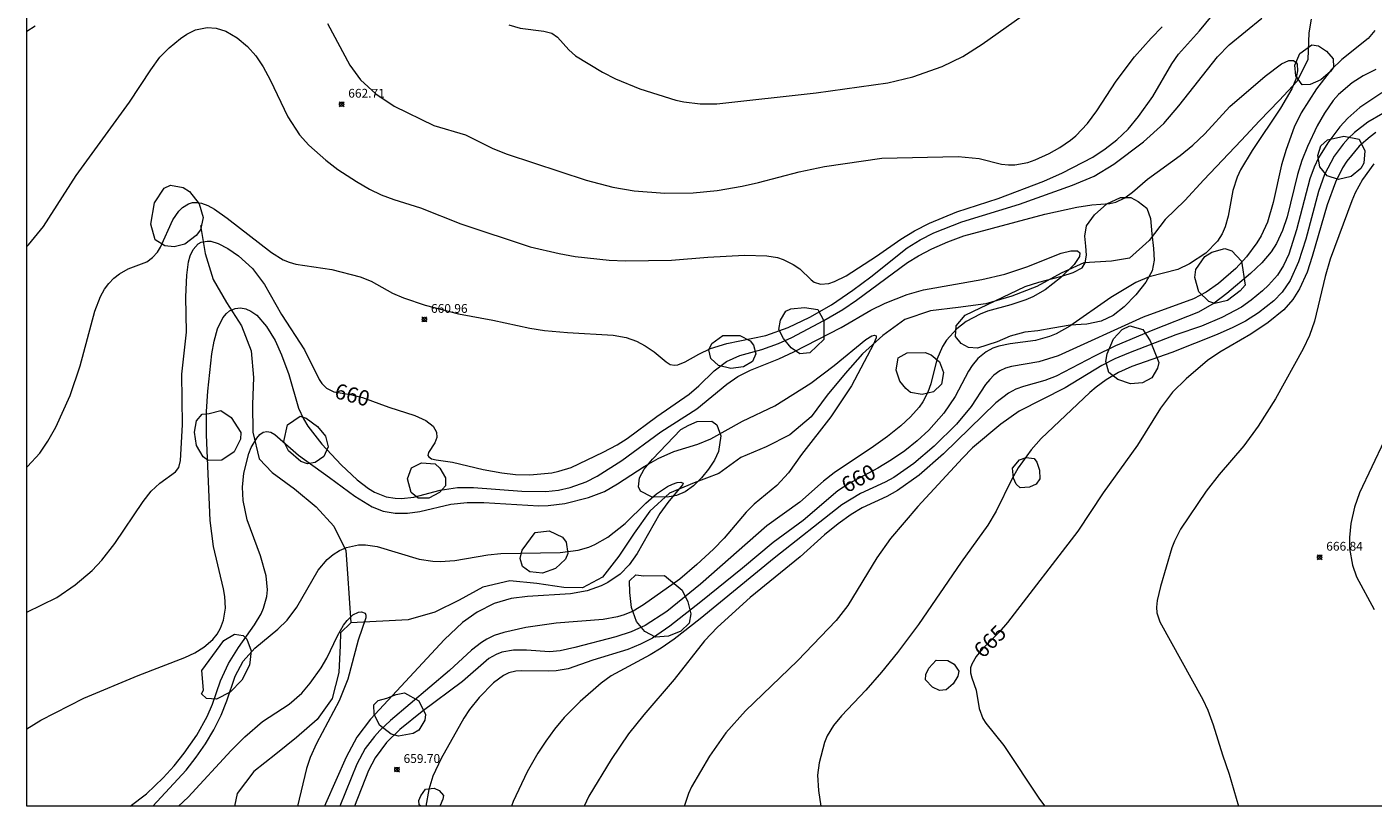
# Model space of a CAD drawing. Units: millimetres. Extents: x 422000 to 423000, y 4483999 to 4484502.
# Drawn here: x 422000 to 422153, y 4484000 to 4484089 of the extents above; entities that cross this region are included whole.
import ezdxf

# ---------------------------------------------------------------- set-up
doc = ezdxf.new("R2010")
doc.units = ezdxf.units.MM
doc.header["$MEASUREMENT"] = 0
for name, color, linetype, lineweight in [('f040012l_corrientenatural', 150, 'Continuous', 9), ('f050002l_curvanivel_cgn', 23, 'Continuous', 9), ('f050002l_curvanivel_mae', 213, 'Continuous', 9), ('f050008p_puntocotaterreno', 7, 'Continuous', 9), ('f060140s_arboladourbano', 92, 'Continuous', 9), ('HOJAS', 7, 'Continuous', 9)]:
    doc.layers.add(name, color=color, linetype=linetype, lineweight=lineweight)
doc.styles.get("Standard").update_dxf_attribs({"font": 'arial.ttf'})
doc.styles.add('Style-s7210005_h', font='txt')

# ---------------------------------------------------------------- blocks, each defined once
blk = doc.blocks.new('TVK2824S_ACAD_1_FMEBLOCK1')
at = {"layer": 'HOJAS'}
blk.add_lwpolyline([(-500, 250), (500, 250), (500, -250), (-500, -250)], close=True, dxfattribs=at)
blk = doc.blocks.new('punto_cota')
at = {"layer": 'f050008p_puntocotaterreno'}
for points in [[(0, 0), (-0.28, 0.28)], [(0, 0), (-0.28, -0.28)], [(0, 0), (0.28, 0.28)], [(0, 0), (0.28, -0.28)]]:
    blk.add_lwpolyline(points, dxfattribs=at)
blk.add_circle((0, 0), 0.25, dxfattribs=at)

msp = doc.modelspace()

# ---------------------------------------------------------------- linework, layer by layer
at = {"layer": 'f040012l_corrientenatural'}
for points in [[(422146.04, 4484089.54, 658.59), (422145.8, 4484088.01, 658.59), (422145.67, 4484084.97, 658.54), (422144.47, 4484082.51, 658.43), (422142.41, 4484080.28, 658.4), (422140.18, 4484077.99, 658.34), (422138.1, 4484075.73, 658.19), (422133.83, 4484071.26, 658.01), (422131.68, 4484068.93, 657.89), (422129.45, 4484066.76, 657.82), (422127.62, 4484064.37, 657.64), (422125.37, 4484062.34, 657.46), (422123.36, 4484062.02, 657.38), (422120.21, 4484061.84, 657.22), (422117.63, 4484060.64, 657.11), (422114.84, 4484059.13, 657.1), (422111.99, 4484058.01, 656.94), (422109.06, 4484057.15, 656.85), (422105.9, 4484056.75, 656.74), (422102.75, 4484056.36, 656.55), (422099.85, 4484055.37, 656.46), (422097.32, 4484053.54, 656.32), (422095.04, 4484051.45, 656.25), (422093.04, 4484049.21, 656.18), (422091.02, 4484046.77, 656.08), (422089.17, 4484044.3, 655.99), (422086.75, 4484042.25, 655.99), (422084.07, 4484040.87, 655.9), (422081.18, 4484039.67, 655.78), (422078.7, 4484037.86, 655.64), (422075.87, 4484036.77, 655.51), (422073.08, 4484035.61, 655.41), (422070.84, 4484033.55, 655.32), (422069.07, 4484031.05, 655.2), (422067.3, 4484028.46, 655.18), (422065.47, 4484026.06, 655.11), (422063.2, 4484024.83, 655.07), (422061.07, 4484024.88, 654.91), (422057.98, 4484025.34, 654.76), (422054.92, 4484025.62, 654.72), (422051.86, 4484024.91, 654.7), (422049.16, 4484023.44, 654.7), (422046.38, 4484022.08, 654.65), (422043.34, 4484021.18, 654.53), (422036.82, 4484020.84, 654.63)], [(422019.73, 4484066.06, 658.4), (422020.26, 4484062.89, 658.19), (422021.18, 4484059.94, 657.92), (422022.71, 4484057.32, 657.55), (422024.39, 4484054.65, 657.25), (422025.5, 4484051.81, 657.02), (422025.77, 4484048.77, 656.87), (422025.65, 4484045.69, 656.74), (422025.71, 4484042.56, 656.58), (422026.41, 4484039.52, 656.43), (422027.88, 4484037.97, 656.34), (422030.42, 4484036.09, 656.15), (422032.89, 4484034.06, 655.93), (422034.92, 4484031.84, 655.65), (422036.28, 4484029.1, 655.35), (422036.46, 4484026.46, 655.07), (422036.82, 4484020.84, 654.63)], [(422036.82, 4484020.84, 654.63), (422035.65, 4484019.71, 654.58), (422035.63, 4484018.28, 654.55), (422035.46, 4484015.21, 654.33), (422034.72, 4484012.23, 654.32), (422032.99, 4484009.85, 654.19), (422030.67, 4484007.81, 654.11), (422028.3, 4484005.9, 654.05), (422025.82, 4484003.93, 654.02), (422023.91, 4484001.45, 653.98), (422023.6, 4484000, 653.9)]]:
    msp.add_polyline3d(points, dxfattribs=at)
at = {"layer": 'f050002l_curvanivel_cgn'}
for points in [[(422054.79, 4484088.89, 664), (422056.11, 4484088.51, 664), (422058.8, 4484088.2, 664), (422059.69, 4484087.94, 664), (422060.32, 4484087.52, 664), (422061.64, 4484086.05, 664), (422062.4, 4484085.37, 664), (422065.45, 4484083.52, 664), (422066.92, 4484082.75, 664), (422069.7, 4484081.64, 664), (422073.81, 4484080.34, 664), (422074.72, 4484080.15, 664), (422076.58, 4484079.92, 664), (422078.45, 4484079.9, 664), (422089.76, 4484081.17, 664), (422097.9, 4484082.3, 664), (422100.76, 4484082.99, 664), (422104.1, 4484084.17, 664), (422106.43, 4484085.31, 664), (422108.65, 4484086.69, 664), (422118, 4484093.4, 664)], [(422000, 4484063.69, 662), (422000.19, 4484063.88, 662), (422001.9, 4484065.94, 662), (422005.59, 4484071.77, 662), (422011.67, 4484080.12, 662), (422014.08, 4484083.79, 662), (422015.13, 4484085.22, 662), (422016.17, 4484086.28, 662), (422017.47, 4484087.36, 662), (422018.19, 4484087.85, 662), (422019.17, 4484088.32, 662), (422020.48, 4484088.6, 662), (422021.53, 4484088.52, 662), (422022.63, 4484088.18, 662), (422023.91, 4484087.44, 662), (422025.08, 4484086.44, 662), (422026.02, 4484085.37, 662), (422026.85, 4484084.14, 662), (422027.66, 4484082.66, 662), (422029.69, 4484078.45, 662), (422031.01, 4484076.37, 662), (422032.07, 4484075.2, 662), (422034, 4484073.49, 662), (422035.35, 4484072.46, 662), (422037.48, 4484071.07, 662), (422038.97, 4484070.21, 662), (422040.3, 4484069.57, 662), (422041.73, 4484069.04, 662), (422044.75, 4484068.08, 662), (422049.35, 4484066.25, 662), (422057.23, 4484063.64, 662), (422060.52, 4484062.88, 662), (422062.35, 4484062.55, 662), (422066.2, 4484062.11, 662), (422068.08, 4484062.04, 662), (422073.29, 4484062.14, 662), (422077.42, 4484062.47, 662), (422081.61, 4484062.7, 662), (422084.13, 4484062.63, 662), (422085.36, 4484062.41, 662), (422086, 4484062.2, 662), (422087.15, 4484061.65, 662), (422087.89, 4484061.13, 662), (422089.17, 4484059.88, 662), (422089.53, 4484059.62, 662), (422090.24, 4484059.39, 662), (422091.19, 4484059.48, 662), (422091.83, 4484059.69, 662), (422093.17, 4484060.35, 662), (422096.62, 4484062.58, 662), (422099.37, 4484064.51, 662), (422100.95, 4484065.47, 662), (422102.63, 4484066.35, 662), (422105.75, 4484067.62, 662), (422110.46, 4484069.16, 662), (422115.65, 4484071.11, 662), (422117.76, 4484072.06, 662), (422121.21, 4484073.86, 662), (422122.62, 4484074.79, 662), (422123.94, 4484075.83, 662), (422125.22, 4484077.05, 662), (422126.43, 4484078.47, 662), (422128.05, 4484080.76, 662), (422130.21, 4484084.48, 662), (422130.96, 4484085.57, 662), (422133.36, 4484088.22, 662), (422136.04, 4484091.5, 662)], [(422000, 4484038.57, 661), (422000.07, 4484038.63, 661), (422001.45, 4484040.18, 661), (422002.38, 4484041.53, 661), (422003.27, 4484043.12, 661), (422004.92, 4484046.74, 661), (422006.07, 4484050.09, 661), (422007.74, 4484056.33, 661), (422008.37, 4484057.99, 661), (422008.83, 4484058.81, 661), (422009.33, 4484059.48, 661), (422009.89, 4484060.07, 661), (422010.51, 4484060.57, 661), (422011.51, 4484061.13, 661), (422013.63, 4484061.94, 661), (422014.29, 4484062.41, 661), (422014.85, 4484063.04, 661), (422015.19, 4484063.61, 661), (422016.61, 4484066.71, 661), (422017.29, 4484067.7, 661), (422017.68, 4484068.1, 661), (422018.38, 4484068.54, 661), (422018.84, 4484068.67, 661), (422019.35, 4484068.69, 661), (422019.87, 4484068.61, 661), (422020.59, 4484068.34, 661), (422021.32, 4484067.94, 661), (422022.79, 4484066.9, 661), (422027.83, 4484063, 661), (422029.14, 4484062.18, 661), (422029.83, 4484061.89, 661), (422030.59, 4484061.68, 661), (422034.68, 4484061.06, 661), (422037.89, 4484060.22, 661), (422039.13, 4484059.72, 661), (422041.58, 4484058.36, 661), (422042.81, 4484057.82, 661), (422045.28, 4484057.01, 661), (422049.08, 4484056.03, 661), (422053, 4484055.31, 661), (422057.21, 4484054.4, 661), (422058.87, 4484054.14, 661), (422061.47, 4484053.89, 661), (422066.67, 4484053.59, 661), (422068.15, 4484053.33, 661), (422069.32, 4484052.91, 661), (422070.31, 4484052.39, 661), (422071.32, 4484051.69, 661), (422072.69, 4484050.54, 661), (422073.17, 4484050.27, 661), (422073.66, 4484050.17, 661), (422074.04, 4484050.21, 661), (422074.87, 4484050.55, 661), (422076.4, 4484051.44, 661), (422077.72, 4484052.06, 661), (422079.61, 4484052.63, 661), (422084.04, 4484053.56, 661), (422086.57, 4484054.48, 661), (422089.04, 4484055.64, 661), (422091.48, 4484057.03, 661), (422093.93, 4484058.7, 661), (422095.99, 4484060.21, 661), (422100.11, 4484063.51, 661), (422101.57, 4484064.44, 661), (422103.12, 4484065.23, 661), (422106.32, 4484066.49, 661), (422112.86, 4484068.5, 661), (422118.9, 4484070.65, 661), (422121.37, 4484071.7, 661), (422123.61, 4484073.04, 661), (422126.99, 4484075.58, 661), (422129.29, 4484077.69, 661), (422131, 4484079.67, 661), (422135.4, 4484085.25, 661), (422136.74, 4484086.64, 661), (422140.43, 4484089.68, 661)], [(422000, 4484088.2, 663), (422000.92, 4484088.8, 663)], [(422034.18, 4484089.06, 663), (422036.71, 4484084.3, 663), (422037.93, 4484082.66, 663), (422039.69, 4484081.04, 663), (422041.75, 4484079.65, 663), (422046.28, 4484077.46, 663), (422049.87, 4484076.37, 663), (422053, 4484074.84, 663), (422054.6, 4484074.18, 663), (422063.61, 4484071.23, 663), (422066.62, 4484070.42, 663), (422069.07, 4484070.03, 663), (422072.53, 4484069.75, 663), (422075.75, 4484069.77, 663), (422078.5, 4484070.06, 663), (422081.34, 4484070.55, 663), (422083.2, 4484070.95, 663), (422087.83, 4484072.19, 663), (422090.71, 4484072.8, 663), (422097.21, 4484073.72, 663), (422105.91, 4484073.92, 663), (422108.3, 4484073.68, 663), (422110.83, 4484073.05, 663), (422111.64, 4484072.96, 663), (422112.36, 4484072.98, 663), (422113.82, 4484073.25, 663), (422114.65, 4484073.53, 663), (422116.27, 4484074.27, 663), (422117.47, 4484074.93, 663), (422118.68, 4484075.77, 663), (422119.28, 4484076.29, 663), (422120.62, 4484077.69, 663), (422121.69, 4484079.12, 663), (422123.89, 4484082.5, 663), (422125.96, 4484085.28, 663), (422127.84, 4484087.4, 663), (422129.09, 4484088.67, 663)], [(422153.3, 4484088.25, 661), (422152.53, 4484087.36, 661), (422149.55, 4484084.97, 661), (422148.36, 4484083.82, 661), (422146.67, 4484081.63, 661), (422144.91, 4484078.88, 661), (422144.13, 4484077.25, 661), (422143.19, 4484074.71, 661), (422142.68, 4484072.96, 661), (422141.74, 4484068.67, 661), (422141.07, 4484066.44, 661), (422140.35, 4484064.9, 661), (422139.85, 4484064.08, 661), (422138.71, 4484062.52, 661), (422137.47, 4484061.17, 661), (422135.52, 4484059.46, 661), (422134.11, 4484058.47, 661), (422132.68, 4484057.71, 661), (422126.94, 4484055.64, 661), (422117.28, 4484051.24, 661), (422115.09, 4484050.57, 661), (422111.97, 4484050.03, 661), (422111.3, 4484049.83, 661), (422110.64, 4484049.52, 661), (422109.97, 4484049.05, 661), (422109.49, 4484048.56, 661), (422109.02, 4484047.98, 661), (422107.38, 4484045.46, 661), (422105.71, 4484043.45, 661), (422103.17, 4484040.94, 661), (422100.85, 4484038.99, 661), (422098.57, 4484037.39, 661), (422097.6, 4484036.86, 661), (422094.81, 4484035.57, 661), (422092.66, 4484034.3, 661), (422084.98, 4484028.22, 661), (422076.57, 4484021.31, 661), (422073.6, 4484019, 661), (422072.13, 4484017.96, 661), (422070.88, 4484017.2, 661), (422066.43, 4484014.81, 661), (422065.31, 4484014, 661), (422062.9, 4484011.89, 661), (422061.1, 4484010.08, 661), (422060.01, 4484008.77, 661), (422059, 4484007.4, 661), (422058.12, 4484006.04, 661), (422056.89, 4484003.88, 661), (422055.3, 4484000.54, 661), (422055.09, 4484000, 661)], [(422153.42, 4484083.83, 662), (422151.98, 4484083.09, 662), (422150.7, 4484082.29, 662), (422149.17, 4484080.98, 662), (422148.56, 4484080.29, 662), (422147.55, 4484078.86, 662), (422146.73, 4484077.4, 662), (422145.63, 4484075.07, 662), (422145, 4484073.45, 662), (422144.51, 4484071.86, 662), (422143.32, 4484067.07, 662), (422142.79, 4484065.51, 662), (422142.11, 4484064.04, 662), (422141.5, 4484063.06, 662), (422140.45, 4484061.81, 662), (422139.15, 4484060.62, 662), (422136.45, 4484058.35, 662), (422135.01, 4484057.25, 662), (422133.24, 4484056.22, 662), (422128.03, 4484054.17, 662), (422123.8, 4484052.37, 662), (422121.39, 4484051.21, 662), (422117.05, 4484048.92, 662), (422115.75, 4484048.44, 662), (422113.33, 4484047.73, 662), (422112.48, 4484047.43, 662), (422111.62, 4484046.99, 662), (422110.2, 4484045.88, 662), (422104.24, 4484040.07, 662), (422101.48, 4484037.64, 662), (422099.02, 4484035.9, 662), (422097.8, 4484035.25, 662), (422094.99, 4484033.94, 662), (422093.74, 4484033.19, 662), (422092.24, 4484032.12, 662), (422090.7, 4484030.86, 662), (422087.94, 4484028.38, 662), (422082.26, 4484023.73, 662), (422078.54, 4484020.36, 662), (422077.07, 4484018.79, 662), (422073.6, 4484014.41, 662), (422070.15, 4484010.4, 662), (422068.41, 4484008.21, 662), (422066.44, 4484005.3, 662), (422063.92, 4484001.13, 662), (422063.36, 4484000, 662)], [(422154.08, 4484081.17, 663), (422151.59, 4484079.49, 663), (422150.2, 4484078.29, 663), (422149.3, 4484077.29, 663), (422147.93, 4484075.47, 663), (422146.88, 4484073.76, 663), (422146.38, 4484072.7, 663), (422145.91, 4484071.38, 663), (422144.39, 4484065.57, 663), (422143.52, 4484062.82, 663), (422142.92, 4484061.53, 663), (422142.22, 4484060.43, 663), (422141.21, 4484059.28, 663), (422140.53, 4484058.63, 663), (422139.23, 4484057.57, 663), (422138.11, 4484056.79, 663), (422135.89, 4484055.59, 663), (422133.59, 4484054.62, 663), (422130.64, 4484053.61, 663), (422125.26, 4484051.56, 663), (422123.73, 4484050.9, 663), (422122.25, 4484050.15, 663), (422118.07, 4484047.6, 663), (422112.85, 4484044.95, 663), (422110.74, 4484043.46, 663), (422107.54, 4484040.76, 663), (422106.38, 4484039.61, 663), (422101.33, 4484034.11, 663), (422098.19, 4484030.44, 663), (422096.67, 4484028.27, 663), (422093.36, 4484022.83, 663), (422092.04, 4484021.11, 663), (422087.63, 4484016.53, 663), (422081.71, 4484010.84, 663), (422079.5, 4484008.35, 663), (422077.63, 4484005.68, 663), (422075.57, 4484002.18, 663), (422075.24, 4484001.45, 663), (422074.78, 4484000.06, 663), (422074.77, 4484000, 663)], [(422154.18, 4484078.8, 664), (422152.51, 4484077.82, 664), (422150.97, 4484076.64, 664), (422150.27, 4484075.97, 664), (422149.7, 4484075.34, 664), (422148.68, 4484073.97, 664), (422147.57, 4484071.86, 664), (422146.88, 4484069.93, 664), (422145.44, 4484064.52, 664), (422144.62, 4484061.94, 664), (422143.65, 4484059.8, 664), (422142.76, 4484058.49, 664), (422141.8, 4484057.5, 664), (422140.04, 4484056.14, 664), (422138.57, 4484055.2, 664), (422137.15, 4484054.46, 664), (422135.34, 4484053.67, 664), (422130.22, 4484051.63, 664), (422125.67, 4484050.03, 664), (422124.15, 4484049.33, 664), (422122.72, 4484048.51, 664), (422121.6, 4484047.69, 664), (422120.88, 4484047.07, 664), (422115.35, 4484041.84, 664), (422114.2, 4484040.55, 664), (422112.74, 4484038.49, 664), (422112.01, 4484037.19, 664), (422110.24, 4484033.57, 664), (422109.29, 4484031.97, 664), (422106.23, 4484027.74, 664), (422101.4, 4484020.67, 664), (422099.02, 4484017.48, 664), (422097.2, 4484015.24, 664), (422095.4, 4484013.19, 664), (422092.62, 4484010.26, 664), (422091.72, 4484009.17, 664), (422091.02, 4484008.01, 664), (422090.69, 4484007.24, 664), (422090.08, 4484004.91, 664), (422089.91, 4484003.52, 664), (422090.01, 4484001.78, 664), (422090.27, 4484000, 664)], [(422153.17, 4484073.07, 666), (422151.9, 4484071.31, 666), (422151.06, 4484069.78, 666), (422150.67, 4484068.88, 666), (422148.22, 4484062.23, 666), (422147.65, 4484060.26, 666), (422146.42, 4484055.2, 666), (422145.84, 4484053.54, 666), (422145.15, 4484052.03, 666), (422142.01, 4484046.34, 666), (422140.03, 4484043.22, 666), (422138.38, 4484041, 666), (422135.58, 4484037.73, 666), (422134.1, 4484035.84, 666), (422131.2, 4484031.5, 666), (422130.5, 4484030.14, 666), (422130.21, 4484029.39, 666), (422128.92, 4484024.98, 666), (422128.53, 4484023.4, 666), (422128.45, 4484022.63, 666), (422128.48, 4484022, 666), (422128.82, 4484020.97, 666), (422133.71, 4484012.13, 666), (422134.3, 4484010.92, 666), (422134.92, 4484009.26, 666), (422135.96, 4484005.85, 666), (422136.72, 4484003.64, 666), (422137.78, 4484000, 666)], [(422000, 4484008.81, 659), (422001.6, 4484009.78, 659), (422006.46, 4484012.29, 659), (422012.64, 4484014.88, 659), (422017.96, 4484016.91, 659), (422019.09, 4484017.44, 659), (422020.12, 4484018.07, 659), (422021.13, 4484018.95, 659), (422021.63, 4484019.58, 659), (422022.03, 4484020.26, 659), (422022.37, 4484021.14, 659), (422022.57, 4484022.51, 659), (422022.51, 4484023.84, 659), (422022.37, 4484024.71, 659), (422021.2, 4484029.53, 659), (422020.83, 4484032.49, 659), (422020.42, 4484042.24, 659), (422020.43, 4484044.89, 659), (422020.57, 4484047.23, 659), (422021.02, 4484051.46, 659), (422021.29, 4484052.9, 659), (422021.68, 4484054.31, 659), (422022.28, 4484055.55, 659), (422022.68, 4484056.04, 659), (422023.05, 4484056.36, 659), (422023.68, 4484056.64, 659), (422024.28, 4484056.7, 659), (422024.89, 4484056.59, 659), (422025.47, 4484056.33, 659), (422026.13, 4484055.85, 659), (422027.24, 4484054.59, 659), (422028.22, 4484052.97, 659), (422028.97, 4484051.37, 659), (422029.79, 4484049.11, 659), (422030.89, 4484045.3, 659), (422031.46, 4484044.06, 659), (422031.94, 4484043.24, 659), (422033.54, 4484041.17, 659), (422035.74, 4484038.82, 659), (422037.57, 4484037.11, 659), (422038.86, 4484036.14, 659), (422039.53, 4484035.74, 659), (422040.87, 4484035.21, 659), (422041.89, 4484035.03, 659), (422042.59, 4484035.01, 659), (422043.99, 4484035.16, 659), (422047.01, 4484035.95, 659), (422048.97, 4484036.25, 659), (422050.77, 4484036.27, 659), (422056.28, 4484035.85, 659), (422059.03, 4484035.8, 659), (422060.44, 4484035.96, 659), (422061.79, 4484036.25, 659), (422063.58, 4484036.89, 659), (422064.84, 4484037.54, 659), (422067.64, 4484039.32, 659), (422072.08, 4484042.58, 659), (422076.18, 4484045.2, 659), (422079.61, 4484048.03, 659), (422080.86, 4484048.88, 659), (422082.29, 4484049.59, 659), (422085.51, 4484050.89, 659), (422087.22, 4484051.71, 659), (422092.6, 4484054.46, 659), (422095.98, 4484056.44, 659), (422097.59, 4484057.24, 659), (422100.1, 4484058.23, 659), (422101.95, 4484058.74, 659), (422108.58, 4484059.91, 659), (422111.21, 4484060.52, 659), (422113.72, 4484061.35, 659), (422117.62, 4484062.94, 659), (422118.72, 4484063.2, 659), (422119.46, 4484063.17, 659), (422119.74, 4484062.97, 659), (422119.72, 4484062.54, 659), (422119.09, 4484061.65, 659), (422117.53, 4484060.12, 659), (422115.81, 4484058.76, 659), (422114.4, 4484057.96, 659), (422113.61, 4484057.61, 659), (422111.88, 4484057.03, 659), (422109.24, 4484056.31, 659), (422108.4, 4484055.98, 659), (422106.81, 4484055.13, 659), (422105.76, 4484054.32, 659), (422104.58, 4484053.02, 659), (422104.11, 4484052.3, 659), (422103.46, 4484050.81, 659), (422102.78, 4484048.06, 659), (422102.45, 4484047.12, 659), (422101.87, 4484046.01, 659), (422101.45, 4484045.4, 659), (422100.47, 4484044.29, 659), (422099.39, 4484043.29, 659), (422097.87, 4484042.07, 659), (422096.28, 4484040.92, 659), (422091.81, 4484037.93, 659), (422090.59, 4484036.96, 659), (422087.89, 4484034.58, 659), (422084.16, 4484031.89, 659), (422076.61, 4484025.26, 659), (422072.77, 4484022.16, 659), (422070.32, 4484020.57, 659), (422068.72, 4484019.83, 659), (422066.96, 4484019.25, 659), (422062.3, 4484018.04, 659), (422060.63, 4484017.68, 659), (422059.43, 4484017.57, 659), (422056.81, 4484017.75, 659), (422055.35, 4484017.76, 659), (422054.01, 4484017.51, 659), (422053.36, 4484017.27, 659), (422052.52, 4484016.78, 659), (422049.52, 4484014.18, 659), (422044.95, 4484010.77, 659), (422042.42, 4484008.72, 659), (422040.88, 4484007.24, 659), (422039.61, 4484005.51, 659), (422038.86, 4484004.04, 659), (422037.26, 4484000, 659)], [(422011.73, 4484000, 658), (422013.6, 4484001.41, 658), (422015.5, 4484003.21, 658), (422016.74, 4484004.58, 658), (422017.9, 4484006.02, 658), (422019.32, 4484008.08, 658), (422020.51, 4484010.18, 658), (422021.11, 4484011.6, 658), (422022, 4484014.26, 658), (422022.91, 4484016.24, 658), (422024.05, 4484018.06, 658), (422025.88, 4484020.62, 658), (422026.62, 4484021.88, 658), (422026.89, 4484022.51, 658), (422027.27, 4484023.87, 658), (422027.35, 4484024.6, 658), (422027.22, 4484026.21, 658), (422026.57, 4484028.47, 658), (422025.05, 4484032.58, 658), (422024.6, 4484034.78, 658), (422024.53, 4484036.29, 658), (422024.68, 4484037.87, 658), (422025.25, 4484040.13, 658), (422025.51, 4484040.8, 658), (422026.14, 4484041.87, 658), (422026.5, 4484042.27, 658), (422026.88, 4484042.54, 658), (422027.28, 4484042.64, 658), (422027.72, 4484042.54, 658), (422028.19, 4484042.27, 658), (422030.88, 4484039.92, 658), (422034.42, 4484037.41, 658), (422037.28, 4484035.26, 658), (422039.26, 4484034.04, 658), (422040.53, 4484033.56, 658), (422041.87, 4484033.33, 658), (422043.28, 4484033.34, 658), (422044.7, 4484033.54, 658), (422048.19, 4484034.36, 658), (422050.07, 4484034.53, 658), (422051.98, 4484034.53, 658), (422058.21, 4484034.18, 658), (422059.26, 4484034.22, 658), (422061.19, 4484034.45, 658), (422063.86, 4484035.1, 658), (422065.7, 4484035.81, 658), (422067.18, 4484036.67, 658), (422070.21, 4484038.66, 658), (422071.79, 4484039.57, 658), (422073.55, 4484040.34, 658), (422076.29, 4484041.18, 658), (422077.79, 4484041.8, 658), (422081.38, 4484043.8, 658), (422085.07, 4484045.53, 658), (422089.14, 4484048.11, 658), (422091.82, 4484050.13, 658), (422095.41, 4484053.1, 658), (422096.07, 4484053.52, 658), (422096.39, 4484053.6, 658), (422096.56, 4484053.5, 658), (422096.56, 4484053.28, 658), (422096.29, 4484052.55, 658), (422093.76, 4484047.84, 658), (422091.43, 4484044.3, 658), (422088.09, 4484040.02, 658), (422086.59, 4484037.92, 658), (422085.27, 4484036.47, 658), (422082.7, 4484034.35, 658), (422081.79, 4484033.46, 658), (422079.28, 4484030.48, 658), (422078.08, 4484029.24, 658), (422076.2, 4484027.48, 658), (422074.25, 4484025.84, 658), (422070.11, 4484022.89, 658), (422068.93, 4484022.19, 658), (422067.92, 4484021.76, 658), (422067.15, 4484021.53, 658), (422065.53, 4484021.23, 658), (422060.19, 4484020.81, 658), (422056.74, 4484020.33, 658), (422054.25, 4484019.77, 658), (422053.14, 4484019.4, 658), (422052.3, 4484019.01, 658), (422051.69, 4484018.63, 658), (422050.54, 4484017.76, 658), (422048.04, 4484015.42, 658), (422041.36, 4484009.74, 658), (422040.14, 4484008.6, 658), (422039.51, 4484007.92, 658), (422038.48, 4484006.57, 658), (422037.53, 4484004.76, 658), (422035.59, 4484000, 658)], [(422155.77, 4484044.51, 667), (422151.55, 4484035.63, 667), (422150.96, 4484034, 667), (422150.57, 4484032.14, 667), (422150.39, 4484030.58, 667), (422150.39, 4484029.33, 667), (422150.74, 4484027.4, 667), (422151.21, 4484026.08, 667), (422153.21, 4484022.36, 667)], [(422014.31, 4484000, 657), (422018.1, 4484004.09, 657), (422019.25, 4484005.55, 657), (422020.3, 4484007.09, 657), (422021.25, 4484008.69, 657), (422022.08, 4484010.34, 657), (422022.73, 4484011.97, 657), (422023.7, 4484014.78, 657), (422024.61, 4484016.48, 657), (422025.9, 4484017.99, 657), (422028.54, 4484020.15, 657), (422029.59, 4484021.15, 657), (422030.69, 4484022.62, 657), (422033.11, 4484026.86, 657), (422034.16, 4484028.08, 657), (422034.83, 4484028.63, 657), (422035.56, 4484029.09, 657), (422036.34, 4484029.43, 657), (422037.69, 4484029.73, 657), (422038.52, 4484029.73, 657), (422039.82, 4484029.55, 657), (422044.59, 4484028.1, 657), (422046.16, 4484027.86, 657), (422046.98, 4484027.83, 657), (422048.67, 4484027.96, 657), (422052.4, 4484028.58, 657), (422053.91, 4484028.74, 657), (422060.66, 4484028.87, 657), (422062.67, 4484029.11, 657), (422063.89, 4484029.47, 657), (422064.59, 4484029.76, 657), (422066.05, 4484030.59, 657), (422068.05, 4484032.16, 657), (422070.4, 4484034.49, 657), (422071.61, 4484035.54, 657), (422072.83, 4484036.36, 657), (422073.4, 4484036.64, 657), (422073.96, 4484036.83, 657), (422074.38, 4484036.88, 657), (422074.63, 4484036.76, 657), (422074.57, 4484036.55, 657), (422072.87, 4484034.56, 657), (422071.99, 4484033.29, 657), (422069.4, 4484028.73, 657), (422068.49, 4484027.46, 657), (422067.45, 4484026.4, 657), (422066.08, 4484025.43, 657), (422065.32, 4484025.05, 657), (422063.71, 4484024.48, 657), (422061.82, 4484024.14, 657), (422056.93, 4484023.85, 657), (422055.08, 4484023.62, 657), (422053.13, 4484023.06, 657), (422051.19, 4484022.08, 657), (422049.53, 4484020.89, 657), (422047.48, 4484018.96, 657), (422039.08, 4484009.88, 657), (422037.53, 4484007.85, 657), (422036.29, 4484005.58, 657), (422033.94, 4484000.27, 657), (422033.84, 4484000, 657)], [(422017.24, 4484000, 656), (422018.34, 4484001.01, 656), (422023.24, 4484006.33, 656), (422024.78, 4484007.87, 656), (422026.8, 4484009.62, 656), (422029.83, 4484011.59, 656), (422031.27, 4484012.86, 656), (422032.23, 4484013.97, 656), (422033.48, 4484015.74, 656), (422034.11, 4484016.85, 656), (422035.31, 4484019.37, 656), (422036.02, 4484020.6, 656), (422036.41, 4484021.11, 656), (422037.08, 4484021.75, 656), (422037.71, 4484022.06, 656), (422038.05, 4484022.11, 656), (422038.46, 4484021.94, 656), (422038.55, 4484021.73, 656), (422038.53, 4484021.43, 656), (422037.67, 4484018.89, 656), (422036.49, 4484014.43, 656), (422035.51, 4484011.98, 656), (422032.92, 4484007.12, 656), (422032.2, 4484005.52, 656), (422031.81, 4484004.27, 656), (422030.77, 4484000, 656)]]:
    msp.add_polyline3d(points, dxfattribs=at)
at = {"layer": 'f050002l_curvanivel_mae'}
for points in [[(422000, 4484022.08, 660), (422003.41, 4484023.75, 660), (422005.48, 4484025.17, 660), (422007.43, 4484026.81, 660), (422008.52, 4484027.98, 660), (422009.99, 4484029.89, 660), (422013.21, 4484034.65, 660), (422014.14, 4484035.83, 660), (422015.11, 4484036.75, 660), (422016.9, 4484038.03, 660), (422017.27, 4484038.55, 660), (422017.46, 4484039.31, 660), (422017.7, 4484043.38, 660), (422017.62, 4484049.17, 660), (422018.16, 4484053.93, 660), (422018.08, 4484057.97, 660), (422018.17, 4484060.41, 660), (422018.37, 4484061.94, 660), (422018.55, 4484062.62, 660), (422018.89, 4484063.35, 660), (422019.47, 4484063.97, 660), (422019.82, 4484064.16, 660), (422020.51, 4484064.3, 660), (422020.93, 4484064.28, 660), (422021.76, 4484064.04, 660), (422022.83, 4484063.47, 660), (422024.06, 4484062.6, 660), (422025.64, 4484061.16, 660), (422027, 4484059.34, 660), (422028.94, 4484055.93, 660), (422031.56, 4484051.93, 660), (422033.25, 4484048.54, 660), (422033.54, 4484048.1, 660), (422034.06, 4484047.55, 660), (422034.9, 4484047.14, 660), (422036.8, 4484046.85, 660), (422038.16, 4484046.49, 660), (422041.14, 4484045.4, 660), (422044.1, 4484044.45, 660), (422045.36, 4484043.88, 660), (422046.19, 4484043.25, 660), (422046.59, 4484042.57, 660), (422046.62, 4484041.94, 660), (422046.37, 4484041.34, 660), (422045.65, 4484040.24, 660), (422045.61, 4484039.9, 660), (422045.69, 4484039.74, 660), (422046.02, 4484039.53, 660), (422046.53, 4484039.4, 660), (422048.38, 4484039.12, 660), (422051.89, 4484038.31, 660), (422053.99, 4484037.92, 660), (422055.57, 4484037.74, 660), (422057.21, 4484037.7, 660), (422059.69, 4484037.94, 660), (422060.49, 4484038.11, 660), (422061.89, 4484038.55, 660), (422065.53, 4484040.26, 660), (422067.14, 4484041.12, 660), (422068.28, 4484041.84, 660), (422071.64, 4484044.34, 660), (422075.31, 4484046.87, 660), (422076.41, 4484047.82, 660), (422078.14, 4484049.52, 660), (422079.56, 4484050.6, 660), (422081.06, 4484051.27, 660), (422083.57, 4484051.96, 660), (422085.48, 4484052.64, 660), (422086.98, 4484053.34, 660), (422090.61, 4484055.25, 660), (422092.79, 4484056.52, 660), (422094.35, 4484057.56, 660), (422100.16, 4484061.86, 660), (422101.39, 4484062.62, 660), (422102.9, 4484063.42, 660), (422104.71, 4484064.22, 660), (422106.56, 4484064.89, 660), (422115.77, 4484067.35, 660), (422119.4, 4484068.17, 660), (422121.11, 4484068.41, 660), (422123.17, 4484068.58, 660), (422123.83, 4484068.74, 660), (422124.84, 4484069.21, 660), (422125.72, 4484069.85, 660), (422127.44, 4484071.35, 660), (422131.16, 4484074.05, 660), (422132.58, 4484075.2, 660), (422133.96, 4484076.52, 660), (422136.78, 4484079.61, 660), (422140.8, 4484083.07, 660), (422142.66, 4484084.46, 660), (422143.52, 4484084.85, 660), (422144.04, 4484084.86, 660), (422144.35, 4484084.63, 660), (422144.45, 4484084.42, 660), (422144.51, 4484083.67, 660), (422144.31, 4484082.74, 660), (422143.85, 4484081.63, 660), (422142.56, 4484079.41, 660), (422139.33, 4484074.6, 660), (422138.03, 4484072.39, 660), (422137.64, 4484071.56, 660), (422137.14, 4484070.07, 660), (422136.61, 4484067.12, 660), (422136.28, 4484065.93, 660), (422135.93, 4484065.13, 660), (422135.39, 4484064.29, 660), (422134.06, 4484062.94, 660), (422132.22, 4484061.69, 660), (422130.89, 4484061.07, 660), (422127.64, 4484060.23, 660), (422126.11, 4484059.6, 660), (422123.28, 4484057.86, 660), (422118.59, 4484054.6, 660), (422117.06, 4484053.75, 660), (422116.29, 4484053.44, 660), (422114.71, 4484053, 660), (422111.82, 4484052.61, 660), (422110.52, 4484052.34, 660), (422109.85, 4484052.1, 660), (422109.08, 4484051.7, 660), (422108.15, 4484050.93, 660), (422107.51, 4484050.15, 660), (422107.09, 4484049.49, 660), (422105.57, 4484046.61, 660), (422104.26, 4484044.7, 660), (422102.56, 4484042.79, 660), (422101.25, 4484041.57, 660), (422099.82, 4484040.44, 660), (422098.32, 4484039.41, 660), (422096.76, 4484038.47, 660), (422093.51, 4484036.72, 660), (422092.2, 4484035.87, 660), (422088.29, 4484032.49, 660), (422084.86, 4484030.01, 660), (422081.37, 4484027.06, 660), (422076.64, 4484023.26, 660), (422073.12, 4484020.49, 660), (422071.13, 4484019.12, 660), (422069.76, 4484018.41, 660), (422068.33, 4484017.83, 660), (422064.34, 4484016.61, 660), (422061.54, 4484015.62, 660), (422060.17, 4484015.39, 660), (422059.31, 4484015.35, 660), (422056.24, 4484015.41, 660), (422055.59, 4484015.35, 660), (422054.8, 4484015.15, 660), (422054.2, 4484014.88, 660), (422053.05, 4484014.04, 660), (422051.42, 4484012.34, 660), (422050.33, 4484011, 660), (422049.67, 4484010.01, 660), (422047.1, 4484005.4, 660), (422046.18, 4484003.4, 660), (422045.72, 4484001.89, 660), (422045.35, 4484000, 660)], [(422153.39, 4484076.64, 665), (422152.74, 4484076.17, 665), (422151.51, 4484075.09, 665), (422150.09, 4484073.38, 665), (422149.6, 4484072.62, 665), (422148.8, 4484071, 665), (422147.88, 4484068.41, 665), (422146.18, 4484062.54, 665), (422145.6, 4484060.76, 665), (422144.73, 4484058.85, 665), (422143.95, 4484057.64, 665), (422142.94, 4484056.48, 665), (422141.14, 4484055.02, 665), (422139.18, 4484053.72, 665), (422135.65, 4484051.67, 665), (422134.24, 4484050.69, 665), (422131.85, 4484048.62, 665), (422130.29, 4484047.09, 665), (422128.9, 4484045.28, 665), (422126.3, 4484041.08, 665), (422122.39, 4484035.63, 665), (422119.5, 4484031.28, 665), (422111.51, 4484020.89, 665), (422110.56, 4484019.79, 665), (422108.67, 4484017.88, 665), (422107.94, 4484017.02, 665), (422107.44, 4484016.16, 665), (422107.31, 4484015.75, 665), (422107.3, 4484015.16, 665), (422107.44, 4484014.58, 665), (422107.94, 4484013.21, 665), (422108.29, 4484011.09, 665), (422108.72, 4484009.95, 665), (422109.04, 4484009.45, 665), (422111.11, 4484006.89, 665), (422115.15, 4484000.77, 665), (422115.76, 4484000, 665)]]:
    msp.add_polyline3d(points, dxfattribs=at)
at = {"layer": 'f060140s_arboladourbano'}
for points in [[(422144.18, 4484084.33, 0), (422144.77, 4484085.63, 0), (422146.12, 4484086.62, 0), (422146.9, 4484086.5, 0), (422147.79, 4484085.89, 0), (422148.55, 4484085.05, 0), (422148.59, 4484084.09, 0), (422148.24, 4484083.59, 0), (422147.16, 4484082.64, 0), (422145.95, 4484082.12, 0), (422145.01, 4484082.09, 0), (422144.32, 4484083.09, 0)], [(422151.49, 4484075.91, 0), (422152.16, 4484074.58, 0), (422152.03, 4484073.18, 0), (422151.68, 4484072.54, 0), (422150.58, 4484071.64, 0), (422149.16, 4484071.29, 0), (422147.87, 4484071.73, 0), (422147.04, 4484072.74, 0), (422146.79, 4484074.02, 0), (422147.16, 4484075.12, 0), (422147.9, 4484075.83, 0), (422149.78, 4484076.23, 0)], [(422014.08, 4484066.24, 0), (422014.49, 4484068.65, 0), (422015.62, 4484070.3, 0), (422016.34, 4484070.65, 0), (422017.77, 4484070.41, 0), (422018.48, 4484069.93, 0), (422019.6, 4484068.54, 0), (422020.05, 4484066.98, 0), (422019.73, 4484065.56, 0), (422019.24, 4484064.92, 0), (422017.97, 4484063.96, 0), (422016.73, 4484063.64, 0), (422015.67, 4484063.77, 0), (422014.58, 4484064.43, 0)], [(422106.69, 4484055.87, 0), (422113.54, 4484059.14, 0), (422115.09, 4484059.63, 0), (422117.68, 4484060.29, 0), (422118.97, 4484060.74, 0), (422120, 4484061.25, 0), (422120.35, 4484061.82, 0), (422120.48, 4484062.69, 0), (422120.42, 4484063.7, 0), (422120.32, 4484064.87, 0), (422120.5, 4484066.05, 0), (422121.39, 4484067.3, 0), (422122.82, 4484068.53, 0), (422124.36, 4484069.26, 0), (422125.55, 4484069.24, 0), (422126.38, 4484068.8, 0), (422127.37, 4484068.04, 0), (422127.78, 4484066.87, 0), (422127.94, 4484065.13, 0), (422128.13, 4484063.47, 0), (422128.18, 4484062.11, 0), (422127.95, 4484060.91, 0), (422127.25, 4484059.63, 0), (422126.1, 4484058.19, 0), (422124.79, 4484056.82, 0), (422123.53, 4484055.84, 0), (422122.17, 4484055.17, 0), (422120.53, 4484054.83, 0), (422118.65, 4484054.73, 0), (422116.66, 4484054.37, 0), (422114.97, 4484054.09, 0), (422113.49, 4484053.92, 0), (422111.81, 4484053.46, 0), (422110.34, 4484052.85, 0), (422108.09, 4484052.12, 0), (422107.09, 4484052.19, 0), (422106.24, 4484052.65, 0), (422105.61, 4484053.42, 0), (422105.67, 4484054.66, 0)], [(422138.13, 4484062.03, 0), (422138.55, 4484059.27, 0), (422137.97, 4484058.62, 0), (422136.55, 4484057.55, 0), (422135.08, 4484057.2, 0), (422134.4, 4484057.42, 0), (422133.28, 4484058.52, 0), (422132.82, 4484060.16, 0), (422132.94, 4484061.05, 0), (422133.96, 4484062.53, 0), (422134.74, 4484063.03, 0), (422136.22, 4484063.44, 0), (422137.04, 4484063.17, 0)], [(422089.95, 4484056.52, 0), (422090.63, 4484055.22, 0), (422090.63, 4484053.1, 0), (422089.02, 4484051.59, 0), (422087.91, 4484051.47, 0), (422086.93, 4484052.16, 0), (422086.05, 4484053.21, 0), (422085.52, 4484054.22, 0), (422085.68, 4484055.29, 0), (422086.29, 4484056.31, 0), (422086.89, 4484056.59, 0), (422088.44, 4484056.74, 0)], [(422127.72, 4484052.96, 0), (422128.73, 4484050.48, 0), (422128.57, 4484049.82, 0), (422127.93, 4484048.73, 0), (422126.88, 4484048.15, 0), (422125.49, 4484048.07, 0), (422124.08, 4484048.55, 0), (422123.05, 4484049.35, 0), (422122.71, 4484050.6, 0), (422122.85, 4484051.46, 0), (422123.56, 4484053.17, 0), (422124.55, 4484054.25, 0), (422125.43, 4484054.65, 0), (422126.89, 4484054.25, 0)], [(422079.15, 4484053.57, 0), (422081.09, 4484053.56, 0), (422082.26, 4484052.93, 0), (422082.62, 4484052.47, 0), (422082.91, 4484051.48, 0), (422082.52, 4484050.58, 0), (422081.5, 4484049.99, 0), (422080.04, 4484049.81, 0), (422078.66, 4484050.12, 0), (422077.78, 4484050.92, 0), (422077.56, 4484051.91, 0), (422077.89, 4484052.64, 0)], [(422099.08, 4484051.01, 0), (422100.1, 4484051.59, 0), (422102.14, 4484051.61, 0), (422102.82, 4484051.35, 0), (422103.78, 4484050.54, 0), (422104.22, 4484049.33, 0), (422104, 4484048.03, 0), (422103.11, 4484047.14, 0), (422101.82, 4484046.85, 0), (422100.48, 4484047.06, 0), (422099.97, 4484047.51, 0), (422099.26, 4484048.34, 0), (422098.86, 4484049.6, 0), (422099.04, 4484050.77, 0)], [(422022.07, 4484045.02, 0), (422023.23, 4484044.21, 0), (422024.31, 4484042.53, 0), (422024.28, 4484041.75, 0), (422023.56, 4484040.31, 0), (422022.17, 4484039.36, 0), (422020.63, 4484039.34, 0), (422020.03, 4484039.73, 0), (422019.29, 4484041.03, 0), (422019.07, 4484042.56, 0), (422019.3, 4484043.84, 0), (422019.93, 4484044.6, 0), (422020.74, 4484044.66, 0)], [(422029.21, 4484041.48, 0), (422029.64, 4484043.4, 0), (422031.07, 4484044.36, 0), (422031.76, 4484044.14, 0), (422033.06, 4484043.21, 0), (422033.97, 4484042.08, 0), (422034.27, 4484040.89, 0), (422033.78, 4484039.79, 0), (422032.78, 4484039.11, 0), (422031.92, 4484038.94, 0), (422031.14, 4484039.23, 0), (422029.74, 4484040.41, 0)], [(422071.16, 4484039.48, 0), (422074.37, 4484042.85, 0), (422075.28, 4484043.36, 0), (422076.23, 4484043.75, 0), (422077.89, 4484043.79, 0), (422078.44, 4484043.4, 0), (422078.92, 4484042.12, 0), (422078.65, 4484040.37, 0), (422078.18, 4484039.38, 0), (422077.51, 4484038.36, 0), (422076.7, 4484037.35, 0), (422075.8, 4484036.43, 0), (422074.85, 4484035.75, 0), (422073.87, 4484035.33, 0), (422072.86, 4484035.14, 0), (422071.03, 4484035.19, 0), (422069.79, 4484035.83, 0), (422069.55, 4484036.33, 0), (422069.66, 4484037.37, 0), (422070.2, 4484038.34, 0)], [(422112.07, 4484038.47, 665.25), (422112.88, 4484039.41, 665.25), (422113.63, 4484039.67, 665.25), (422114.54, 4484039.56, 665.25), (422114.86, 4484039.12, 665.25), (422115.16, 4484038.21, 665.25), (422115.18, 4484037.24, 665.25), (422114.77, 4484036.62, 665.25), (422114.01, 4484036.31, 665.25), (422112.94, 4484036.22, 665.25), (422112.5, 4484036.62, 665.25), (422112.21, 4484037.31, 665.25)], [(422043.72, 4484038.48, 660.72), (422044.87, 4484039.07, 660.72), (422046.43, 4484038.96, 660.72), (422046.94, 4484038.44, 660.72), (422047.6, 4484037.34, 660.72), (422047.62, 4484036.45, 660.72), (422046.91, 4484035.67, 660.72), (422045.72, 4484035.03, 660.72), (422044.49, 4484035.06, 660.72), (422043.69, 4484035.68, 660.72), (422043.28, 4484037.24, 660.72)], [(422057.8, 4484031.13, 0), (422059.39, 4484031.33, 0), (422060.92, 4484030.59, 0), (422061.32, 4484030.05, 0), (422061.5, 4484028.74, 0), (422061.23, 4484028.09, 0), (422060.12, 4484027.02, 0), (422058.62, 4484026.51, 0), (422057.18, 4484026.64, 0), (422056.36, 4484027.27, 0), (422056.11, 4484028.19, 0), (422056.33, 4484029.11, 0)], [(422070.16, 4484026.22, 0), (422072.52, 4484026.23, 0), (422074.52, 4484024.56, 0), (422075.17, 4484023.23, 0), (422075.49, 4484021.87, 0), (422075.33, 4484020.8, 0), (422074.37, 4484019.92, 0), (422072.96, 4484019.32, 0), (422071.49, 4484019.21, 0), (422070.26, 4484019.86, 0), (422069.32, 4484021, 0), (422068.75, 4484022.61, 0), (422068.55, 4484024.32, 0), (422068.51, 4484025.64, 0), (422069.26, 4484026.31, 0)], [(422019.89, 4484015.44, 0), (422022.41, 4484018.86, 0), (422023.59, 4484019.55, 0), (422024.61, 4484019.43, 0), (422025, 4484019.01, 0), (422025.5, 4484017.67, 0), (422025.3, 4484016.02, 0), (422024.44, 4484014.33, 0), (422023.12, 4484012.95, 0), (422021.56, 4484012.16, 0), (422020.42, 4484012.23, 0), (422019.86, 4484012.76, 0), (422020.07, 4484013.2, 0)], [(422103.42, 4484016.59, 666.25), (422104.73, 4484016.57, 666.25), (422105.45, 4484016.15, 666.25), (422105.98, 4484015.34, 666.25), (422105.85, 4484014.78, 666.25), (422105.32, 4484013.91, 666.25), (422104.55, 4484013.24, 666.25), (422103.77, 4484013.14, 666.25), (422103, 4484013.54, 666.25), (422102.2, 4484014.35, 666.25), (422102.22, 4484014.97, 666.25), (422102.58, 4484015.68, 666.25)], [(422042.95, 4484012.89, 0), (422044.56, 4484011.97, 0), (422045.31, 4484010.44, 0), (422045.27, 4484009.76, 0), (422044.58, 4484008.65, 0), (422043.94, 4484008.26, 0), (422042.27, 4484007.97, 0), (422041.42, 4484008.19, 0), (422040.11, 4484009.21, 0), (422039.48, 4484010.47, 0), (422039.44, 4484011.53, 0), (422039.95, 4484012.02, 0), (422040.94, 4484012.27, 0), (422041.98, 4484012.7, 0)], [(422044.79, 4484000, 661.48), (422044.61, 4484000.15, 661.48), (422044.58, 4484000.62, 661.48), (422044.79, 4484001.18, 661.48), (422045.34, 4484001.93, 661.48), (422046.32, 4484002.03, 661.48), (422046.9, 4484001.77, 661.48), (422047.36, 4484001.21, 661.48), (422047.31, 4484000.78, 661.48), (422046.99, 4484000.08, 661.48), (422046.91, 4484000, 661.48)]]:
    msp.add_polyline3d(points, close=True, dxfattribs=at)

# ---------------------------------------------------------------- block references
at = {"layer": 'f050008p_puntocotaterreno'}
for p in [(422035.79, 4484079.87, 662.71), (422045.2, 4484055.38, 660.96), (422147.01, 4484028.32, 666.84), (422042.08, 4484004.16, 659.7)]:
    msp.add_blockref('punto_cota', p, dxfattribs=at)
at = {"layer": 'HOJAS'}
msp.add_blockref('TVK2824S_ACAD_1_FMEBLOCK1', (422500, 4484250), dxfattribs=at)

# ---------------------------------------------------------------- texts
at = {"layer": 'f050002l_curvanivel_mae', "char_height": 1.75, "width": 5.25, "attachment_point": 5}
for s, insert, rotation in [('{\\fRoman|b1|i0;660}', (422037.01, 4484046.8, 660), 345.1629), ('{\\fRoman|b1|i0;660}', (422094.57, 4484037.3, 660), 28.2905), ('{\\fRoman|b1|i0;665}', (422109.52, 4484018.75, 665), 45.2008)]:
    msp.add_mtext(s, dxfattribs=dict(at, insert=insert, rotation=rotation))
at = {"layer": 'f050008p_puntocotaterreno', "style": 'Style-s7210005_h'}
for s, p in [('662.71', (422036.54, 4484080.62, 662.71)), ('660.96', (422045.95, 4484056.13, 660.96)), ('666.84', (422147.76, 4484029.07, 666.84)), ('659.70', (422042.83, 4484004.91, 659.7))]:
    msp.add_text(s, height=1, dxfattribs=at).set_placement(p)

doc.saveas('drawing.dxf')
